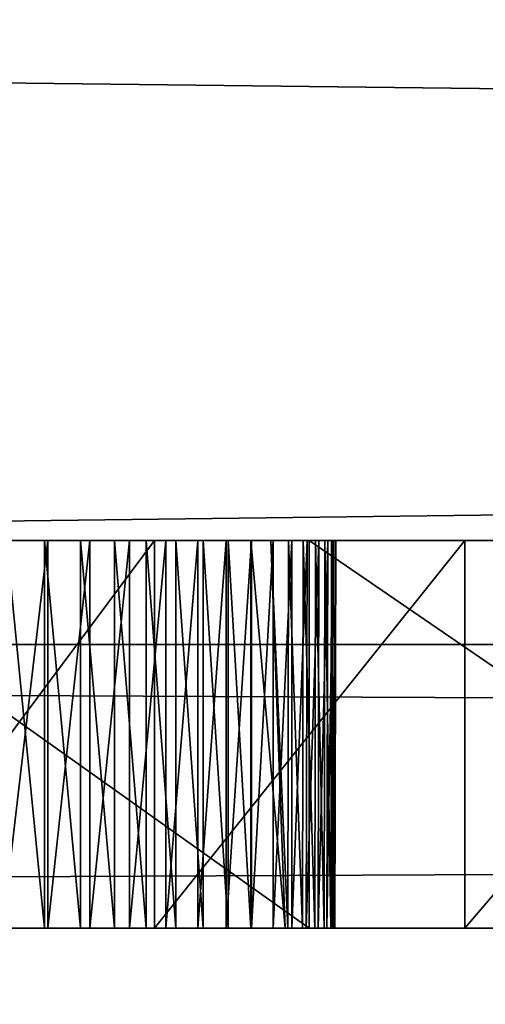
# Model space of a CAD drawing. Units: millimetres. Extents: x -11 to 819, y -7 to 54.
# Drawn here: x 74 to 74, y 19 to 20 of the extents above; entities that cross this region are included whole.
import ezdxf

# ---------------------------------------------------------------- set-up
doc = ezdxf.new("R2010")
doc.units = ezdxf.units.MM
doc.header["$LTSCALE"] = 81.481481
for name, color, linetype in [('1395', 7, 'CONTINUOUS'), ('1396', 7, 'CONTINUOUS'), ('1397', 7, 'CONTINUOUS'), ('1398', 7, 'CONTINUOUS'), ('1399', 7, 'CONTINUOUS'), ('1400', 7, 'CONTINUOUS'), ('1401', 7, 'CONTINUOUS'), ('1402', 7, 'CONTINUOUS'), ('1403', 7, 'CONTINUOUS'), ('1404', 7, 'CONTINUOUS'), ('1405', 7, 'CONTINUOUS'), ('1406', 7, 'CONTINUOUS'), ('1407', 7, 'CONTINUOUS'), ('1408', 7, 'CONTINUOUS'), ('1409', 7, 'CONTINUOUS'), ('1410', 7, 'CONTINUOUS'), ('1411', 7, 'CONTINUOUS'), ('1412', 7, 'CONTINUOUS'), ('1413', 7, 'CONTINUOUS'), ('1414', 7, 'CONTINUOUS'), ('1415', 7, 'CONTINUOUS'), ('1416', 7, 'CONTINUOUS'), ('1417', 7, 'CONTINUOUS'), ('1418', 7, 'CONTINUOUS'), ('1419', 7, 'CONTINUOUS'), ('1420', 7, 'CONTINUOUS'), ('1421', 7, 'CONTINUOUS'), ('1422', 7, 'CONTINUOUS'), ('1423', 7, 'CONTINUOUS'), ('1424', 7, 'CONTINUOUS'), ('151', 7, 'CONTINUOUS'), ('1535', 7, 'CONTINUOUS'), ('207', 7, 'CONTINUOUS'), ('222', 7, 'CONTINUOUS'), ('230', 7, 'CONTINUOUS'), ('309', 7, 'CONTINUOUS'), ('317', 7, 'CONTINUOUS'), ('321', 7, 'CONTINUOUS'), ('389', 7, 'CONTINUOUS'), ('390', 7, 'CONTINUOUS'), ('459', 7, 'CONTINUOUS'), ('460', 7, 'CONTINUOUS'), ('461', 7, 'CONTINUOUS'), ('468', 7, 'CONTINUOUS')]:
    doc.layers.add(name, color=color, linetype=linetype)

msp = doc.modelspace()

# ---------------------------------------------------------------- linework, layer by layer
at = {"layer": '1395', "linetype": 'Continuous'}
for points in [[(73.6444, 19.37881, 1846.19347), (73.62475, 19.37881, 1846.22342), (73.62475, 19.57881, 1846.22342), (73.6444, 19.37881, 1846.19347)], [(73.6444, 19.37881, 1846.19347), (73.62475, 19.57881, 1846.22342), (73.6444, 19.57881, 1846.19347), (73.6444, 19.37881, 1846.19347)]]:
    msp.add_3dface(points, dxfattribs=at)
at = {"layer": '1396', "linetype": 'Continuous'}
for points in [[(73.663, 19.37881, 1846.16226), (73.6444, 19.37881, 1846.19347), (73.6444, 19.57881, 1846.19347), (73.663, 19.37881, 1846.16226)], [(73.663, 19.37881, 1846.16226), (73.6444, 19.57881, 1846.19347), (73.663, 19.57881, 1846.16226), (73.663, 19.37881, 1846.16226)]]:
    msp.add_3dface(points, dxfattribs=at)
at = {"layer": '1397', "linetype": 'Continuous'}
for points in [[(73.68051, 19.37881, 1846.12979), (73.663, 19.37881, 1846.16226), (73.663, 19.57881, 1846.16226), (73.68051, 19.37881, 1846.12979)], [(73.68051, 19.37881, 1846.12979), (73.663, 19.57881, 1846.16226), (73.68051, 19.57881, 1846.12979), (73.68051, 19.37881, 1846.12979)]]:
    msp.add_3dface(points, dxfattribs=at)
at = {"layer": '1398', "linetype": 'Continuous'}
for points in [[(73.69691, 19.37881, 1846.09604), (73.68051, 19.37881, 1846.12979), (73.68051, 19.57881, 1846.12979), (73.69691, 19.37881, 1846.09604)], [(73.69691, 19.37881, 1846.09604), (73.68051, 19.57881, 1846.12979), (73.69691, 19.57881, 1846.09604), (73.69691, 19.37881, 1846.09604)]]:
    msp.add_3dface(points, dxfattribs=at)
at = {"layer": '1399', "linetype": 'Continuous'}
for points in [[(73.71217, 19.37881, 1846.06102), (73.69691, 19.37881, 1846.09604), (73.69691, 19.57881, 1846.09604), (73.71217, 19.37881, 1846.06102)], [(73.71217, 19.37881, 1846.06102), (73.69691, 19.57881, 1846.09604), (73.71217, 19.57881, 1846.06102), (73.71217, 19.37881, 1846.06102)]]:
    msp.add_3dface(points, dxfattribs=at)
at = {"layer": '1400', "linetype": 'Continuous'}
for points in [[(73.72626, 19.37881, 1846.02473), (73.71217, 19.37881, 1846.06102), (73.71217, 19.57881, 1846.06102), (73.72626, 19.37881, 1846.02473)], [(73.72626, 19.37881, 1846.02473), (73.71217, 19.57881, 1846.06102), (73.72626, 19.57881, 1846.02473), (73.72626, 19.37881, 1846.02473)]]:
    msp.add_3dface(points, dxfattribs=at)
at = {"layer": '1401', "linetype": 'Continuous'}
for points in [[(73.73914, 19.37881, 1845.98718), (73.72626, 19.37881, 1846.02473), (73.72626, 19.57881, 1846.02473), (73.73914, 19.37881, 1845.98718)], [(73.73914, 19.37881, 1845.98718), (73.72626, 19.57881, 1846.02473), (73.73914, 19.57881, 1845.98718), (73.73914, 19.37881, 1845.98718)]]:
    msp.add_3dface(points, dxfattribs=at)
at = {"layer": '1402', "linetype": 'Continuous'}
for points in [[(73.75079, 19.37881, 1845.94838), (73.73914, 19.37881, 1845.98718), (73.73914, 19.57881, 1845.98718), (73.75079, 19.37881, 1845.94838)], [(73.75079, 19.37881, 1845.94838), (73.73914, 19.57881, 1845.98718), (73.75079, 19.57881, 1845.94838), (73.75079, 19.37881, 1845.94838)]]:
    msp.add_3dface(points, dxfattribs=at)
at = {"layer": '1403', "linetype": 'Continuous'}
for points in [[(73.76856, 19.37881, 1845.87971), (73.75079, 19.37881, 1845.94838), (73.75079, 19.57881, 1845.94838), (73.76856, 19.37881, 1845.87971)], [(73.76856, 19.37881, 1845.87971), (73.75079, 19.57881, 1845.94838), (73.76115, 19.57881, 1845.90833), (73.76856, 19.37881, 1845.87971)]]:
    msp.add_3dface(points, dxfattribs=at)
at = {"layer": '1404', "linetype": 'Continuous'}
for points in [[(73.76985, 19.37881, 1845.86706), (73.76856, 19.37881, 1845.87971), (73.76115, 19.57881, 1845.90833), (73.76985, 19.37881, 1845.86706)], [(73.76985, 19.37881, 1845.86706), (73.76115, 19.57881, 1845.90833), (73.77019, 19.57881, 1845.86706), (73.76985, 19.37881, 1845.86706)]]:
    msp.add_3dface(points, dxfattribs=at)
at = {"layer": '1405', "linetype": 'Continuous'}
for points in [[(73.77753, 19.37881, 1845.82459), (73.76985, 19.37881, 1845.86706), (73.77019, 19.57881, 1845.86706), (73.77753, 19.37881, 1845.82459)], [(73.77753, 19.37881, 1845.82459), (73.77019, 19.57881, 1845.86706), (73.77788, 19.57881, 1845.82459), (73.77753, 19.37881, 1845.82459)]]:
    msp.add_3dface(points, dxfattribs=at)
at = {"layer": '1406', "linetype": 'Continuous'}
for points in [[(73.78381, 19.37881, 1845.78094), (73.77753, 19.37881, 1845.82459), (73.77788, 19.57881, 1845.82459), (73.78381, 19.37881, 1845.78094)], [(73.78381, 19.37881, 1845.78094), (73.77788, 19.57881, 1845.82459), (73.78417, 19.57881, 1845.78094), (73.78381, 19.37881, 1845.78094)]]:
    msp.add_3dface(points, dxfattribs=at)
at = {"layer": '1407', "linetype": 'Continuous'}
for points in [[(73.78866, 19.37881, 1845.73615), (73.78381, 19.37881, 1845.78094), (73.78417, 19.57881, 1845.78094), (73.78866, 19.37881, 1845.73615)], [(73.78866, 19.37881, 1845.73615), (73.78417, 19.57881, 1845.78094), (73.78902, 19.57881, 1845.73615), (73.78866, 19.37881, 1845.73615)]]:
    msp.add_3dface(points, dxfattribs=at)
at = {"layer": '1408', "linetype": 'Continuous'}
for points in [[(73.79203, 19.37881, 1845.69025), (73.78866, 19.37881, 1845.73615), (73.78902, 19.57881, 1845.73615), (73.79203, 19.37881, 1845.69025)], [(73.79203, 19.37881, 1845.69025), (73.78902, 19.57881, 1845.73615), (73.79241, 19.57881, 1845.69025), (73.79203, 19.37881, 1845.69025)]]:
    msp.add_3dface(points, dxfattribs=at)
at = {"layer": '1409', "linetype": 'Continuous'}
for points in [[(73.79389, 19.37881, 1845.64328), (73.79203, 19.37881, 1845.69025), (73.79241, 19.57881, 1845.69025), (73.79389, 19.37881, 1845.64328)], [(73.79389, 19.37881, 1845.64328), (73.79241, 19.57881, 1845.69025), (73.79428, 19.57881, 1845.64328), (73.79389, 19.37881, 1845.64328)]]:
    msp.add_3dface(points, dxfattribs=at)
at = {"layer": '1410', "linetype": 'Continuous'}
for points in [[(73.7942, 19.37881, 1845.5953), (73.79389, 19.37881, 1845.64328), (73.79428, 19.57881, 1845.64328), (73.7942, 19.37881, 1845.5953)], [(73.7942, 19.37881, 1845.5953), (73.79428, 19.57881, 1845.64328), (73.7946, 19.57881, 1845.5953), (73.7942, 19.37881, 1845.5953)]]:
    msp.add_3dface(points, dxfattribs=at)
at = {"layer": '1411', "linetype": 'Continuous'}
for points in [[(73.79294, 19.37881, 1845.54634), (73.7942, 19.37881, 1845.5953), (73.7946, 19.57881, 1845.5953), (73.79294, 19.37881, 1845.54634)], [(73.79294, 19.37881, 1845.54634), (73.7946, 19.57881, 1845.5953), (73.79334, 19.57881, 1845.54634), (73.79294, 19.37881, 1845.54634)]]:
    msp.add_3dface(points, dxfattribs=at)
at = {"layer": '1412', "linetype": 'Continuous'}
for points in [[(73.79007, 19.37881, 1845.49648), (73.79294, 19.37881, 1845.54634), (73.79334, 19.57881, 1845.54634), (73.79007, 19.37881, 1845.49648)], [(73.79007, 19.37881, 1845.49648), (73.79334, 19.57881, 1845.54634), (73.79048, 19.57881, 1845.49648), (73.79007, 19.37881, 1845.49648)]]:
    msp.add_3dface(points, dxfattribs=at)
at = {"layer": '1413', "linetype": 'Continuous'}
for points in [[(73.78556, 19.37881, 1845.44577), (73.79007, 19.37881, 1845.49648), (73.79048, 19.57881, 1845.49648), (73.78556, 19.37881, 1845.44577)], [(73.78556, 19.37881, 1845.44577), (73.79048, 19.57881, 1845.49648), (73.78597, 19.57881, 1845.44577), (73.78556, 19.37881, 1845.44577)]]:
    msp.add_3dface(points, dxfattribs=at)
at = {"layer": '1414', "linetype": 'Continuous'}
for points in [[(73.77938, 19.37881, 1845.39428), (73.78556, 19.37881, 1845.44577), (73.78597, 19.57881, 1845.44577), (73.77938, 19.37881, 1845.39428)], [(73.77938, 19.37881, 1845.39428), (73.78597, 19.57881, 1845.44577), (73.77981, 19.57881, 1845.39428), (73.77938, 19.37881, 1845.39428)]]:
    msp.add_3dface(points, dxfattribs=at)
at = {"layer": '1415', "linetype": 'Continuous'}
for points in [[(73.77202, 19.37881, 1845.34244), (73.77981, 19.57881, 1845.39428), (73.77195, 19.57881, 1845.34207), (73.77202, 19.37881, 1845.34244)], [(73.77202, 19.37881, 1845.34244), (73.77938, 19.37881, 1845.39428), (73.77981, 19.57881, 1845.39428), (73.77202, 19.37881, 1845.34244)]]:
    msp.add_3dface(points, dxfattribs=at)
at = {"layer": '1416', "linetype": 'Continuous'}
for points in [[(73.7624, 19.37881, 1845.28923), (73.77202, 19.37881, 1845.34244), (73.77195, 19.57881, 1845.34207), (73.7624, 19.37881, 1845.28923)], [(73.7624, 19.37881, 1845.28923), (73.77195, 19.57881, 1845.34207), (73.7624, 19.57881, 1845.28923), (73.7624, 19.37881, 1845.28923)]]:
    msp.add_3dface(points, dxfattribs=at)
at = {"layer": '1417', "linetype": 'Continuous'}
for points in [[(73.75113, 19.37881, 1845.23582), (73.7624, 19.37881, 1845.28923), (73.7624, 19.57881, 1845.28923), (73.75113, 19.37881, 1845.23582)], [(73.75113, 19.37881, 1845.23582), (73.7624, 19.57881, 1845.28923), (73.75113, 19.57881, 1845.23582), (73.75113, 19.37881, 1845.23582)]]:
    msp.add_3dface(points, dxfattribs=at)
at = {"layer": '1418', "linetype": 'Continuous'}
for points in [[(73.73814, 19.37881, 1845.18192), (73.75113, 19.37881, 1845.23582), (73.75113, 19.57881, 1845.23582), (73.73814, 19.37881, 1845.18192)], [(73.73814, 19.37881, 1845.18192), (73.75113, 19.57881, 1845.23582), (73.73814, 19.57881, 1845.18192), (73.73814, 19.37881, 1845.18192)]]:
    msp.add_3dface(points, dxfattribs=at)
at = {"layer": '1419', "linetype": 'Continuous'}
for points in [[(73.72341, 19.37881, 1845.12761), (73.73814, 19.37881, 1845.18192), (73.73814, 19.57881, 1845.18192), (73.72341, 19.37881, 1845.12761)], [(73.72341, 19.37881, 1845.12761), (73.73814, 19.57881, 1845.18192), (73.72341, 19.57881, 1845.12761), (73.72341, 19.37881, 1845.12761)]]:
    msp.add_3dface(points, dxfattribs=at)
at = {"layer": '1420', "linetype": 'Continuous'}
for points in [[(73.70695, 19.37881, 1845.07298), (73.72341, 19.37881, 1845.12761), (73.72341, 19.57881, 1845.12761), (73.70695, 19.37881, 1845.07298)], [(73.70695, 19.37881, 1845.07298), (73.72341, 19.57881, 1845.12761), (73.70695, 19.57881, 1845.07298), (73.70695, 19.37881, 1845.07298)]]:
    msp.add_3dface(points, dxfattribs=at)
at = {"layer": '1421', "linetype": 'Continuous'}
for points in [[(73.68829, 19.37881, 1845.01676), (73.70695, 19.37881, 1845.07298), (73.70695, 19.57881, 1845.07298), (73.68829, 19.37881, 1845.01676)], [(73.68829, 19.37881, 1845.01676), (73.70695, 19.57881, 1845.07298), (73.6883, 19.57881, 1845.01675), (73.68829, 19.37881, 1845.01676)]]:
    msp.add_3dface(points, dxfattribs=at)
at = {"layer": '1422', "linetype": 'Continuous'}
for points in [[(73.66781, 19.37881, 1844.96036), (73.68829, 19.37881, 1845.01676), (73.6883, 19.57881, 1845.01675), (73.66781, 19.37881, 1844.96036)], [(73.66781, 19.37881, 1844.96036), (73.6883, 19.57881, 1845.01675), (73.66781, 19.57881, 1844.96036), (73.66781, 19.37881, 1844.96036)]]:
    msp.add_3dface(points, dxfattribs=at)
at = {"layer": '1423', "linetype": 'Continuous'}
for points in [[(73.64609, 19.37881, 1844.90528), (73.66781, 19.37881, 1844.96036), (73.66781, 19.57881, 1844.96036), (73.64609, 19.37881, 1844.90528)], [(73.64609, 19.37881, 1844.90528), (73.66781, 19.57881, 1844.96036), (73.64609, 19.57881, 1844.90528), (73.64609, 19.37881, 1844.90528)]]:
    msp.add_3dface(points, dxfattribs=at)
at = {"layer": '1424', "linetype": 'Continuous'}
for points in [[(73.62269, 19.37881, 1844.85023), (73.64609, 19.37881, 1844.90528), (73.64609, 19.57881, 1844.90528), (73.62269, 19.37881, 1844.85023)], [(73.62269, 19.37881, 1844.85023), (73.64609, 19.57881, 1844.90528), (73.62269, 19.57881, 1844.85023), (73.62269, 19.37881, 1844.85023)]]:
    msp.add_3dface(points, dxfattribs=at)
at = {"layer": '151', "linetype": 'Continuous'}
for points in [[(0, 21.00042), (387.7, 21.00042), (0, 2.02563), (0, 21.00042)], [(0, 2.02563), (387.7, 21.00042), (387.7, 2.02563), (0, 2.02563)]]:
    msp.add_3dface(points, dxfattribs=at)
at = {"layer": '1535', "linetype": 'Continuous'}
for points in [[(73.62269, 19.57881, 1844.85023), (73.64609, 19.57881, 1844.90528), (71.21965, 19.57881, 1844.89567), (73.62269, 19.57881, 1844.85023)], [(71.21965, 19.57881, 1844.89567), (73.64609, 19.57881, 1844.90528), (71.23264, 19.57881, 1844.94956), (71.21965, 19.57881, 1844.89567)], [(73.64609, 19.57881, 1844.90528), (73.66781, 19.57881, 1844.96036), (71.23264, 19.57881, 1844.94956), (73.64609, 19.57881, 1844.90528)], [(71.23264, 19.57881, 1844.94956), (73.66781, 19.57881, 1844.96036), (71.24736, 19.57881, 1845.00386), (71.23264, 19.57881, 1844.94956)], [(73.66781, 19.57881, 1844.96036), (73.6883, 19.57881, 1845.01675), (71.24736, 19.57881, 1845.00386), (73.66781, 19.57881, 1844.96036)], [(71.24736, 19.57881, 1845.00386), (73.6883, 19.57881, 1845.01675), (71.26382, 19.57881, 1845.05849), (71.24736, 19.57881, 1845.00386)], [(73.6883, 19.57881, 1845.01675), (73.70695, 19.57881, 1845.07298), (71.26382, 19.57881, 1845.05849), (73.6883, 19.57881, 1845.01675)], [(71.26382, 19.57881, 1845.05849), (73.70695, 19.57881, 1845.07298), (71.28255, 19.57881, 1845.11499), (71.26382, 19.57881, 1845.05849)], [(73.70695, 19.57881, 1845.07298), (73.72341, 19.57881, 1845.12761), (71.28255, 19.57881, 1845.11499), (73.70695, 19.57881, 1845.07298)], [(71.28255, 19.57881, 1845.11499), (73.72341, 19.57881, 1845.12761), (71.30315, 19.57881, 1845.17163), (71.28255, 19.57881, 1845.11499)], [(73.72341, 19.57881, 1845.12761), (73.73814, 19.57881, 1845.18192), (71.30315, 19.57881, 1845.17163), (73.72341, 19.57881, 1845.12761)], [(71.30315, 19.57881, 1845.17163), (73.73814, 19.57881, 1845.18192), (71.32487, 19.57881, 1845.2267), (71.30315, 19.57881, 1845.17163)], [(73.73814, 19.57881, 1845.18192), (73.75113, 19.57881, 1845.23582), (71.32487, 19.57881, 1845.2267), (73.73814, 19.57881, 1845.18192)], [(71.32487, 19.57881, 1845.2267), (73.75113, 19.57881, 1845.23582), (71.34829, 19.57881, 1845.28173), (71.32487, 19.57881, 1845.2267)], [(73.75113, 19.57881, 1845.23582), (73.7624, 19.57881, 1845.28923), (71.34829, 19.57881, 1845.28173), (73.75113, 19.57881, 1845.23582)], [(71.34829, 19.57881, 1845.28173), (73.7624, 19.57881, 1845.28923), (71.37337, 19.57881, 1845.33665), (71.34829, 19.57881, 1845.28173)], [(73.7624, 19.57881, 1845.28923), (73.77195, 19.57881, 1845.34207), (71.37337, 19.57881, 1845.33665), (73.7624, 19.57881, 1845.28923)], [(71.37337, 19.57881, 1845.33665), (73.77195, 19.57881, 1845.34207), (71.40012, 19.57881, 1845.39138), (71.37337, 19.57881, 1845.33665)], [(73.77981, 19.57881, 1845.39428), (73.78597, 19.57881, 1845.44577), (71.40012, 19.57881, 1845.39138), (73.77981, 19.57881, 1845.39428)], [(71.40012, 19.57881, 1845.39138), (73.78597, 19.57881, 1845.44577), (71.4285, 19.57881, 1845.44586), (71.40012, 19.57881, 1845.39138)], [(73.77195, 19.57881, 1845.34207), (73.77981, 19.57881, 1845.39428), (71.40012, 19.57881, 1845.39138), (73.77195, 19.57881, 1845.34207)], [(73.78597, 19.57881, 1845.44577), (73.79048, 19.57881, 1845.49648), (71.4285, 19.57881, 1845.44586), (73.78597, 19.57881, 1845.44577)], [(71.4285, 19.57881, 1845.44586), (73.79048, 19.57881, 1845.49648), (71.4585, 19.57881, 1845.50002), (71.4285, 19.57881, 1845.44586)], [(73.79048, 19.57881, 1845.49648), (73.79334, 19.57881, 1845.54634), (71.4585, 19.57881, 1845.50002), (73.79048, 19.57881, 1845.49648)], [(71.4585, 19.57881, 1845.50002), (73.79334, 19.57881, 1845.54634), (71.49008, 19.57881, 1845.55377), (71.4585, 19.57881, 1845.50002)], [(73.79334, 19.57881, 1845.54634), (73.7946, 19.57881, 1845.5953), (71.49008, 19.57881, 1845.55377), (73.79334, 19.57881, 1845.54634)], [(71.49008, 19.57881, 1845.55377), (73.7946, 19.57881, 1845.5953), (71.52323, 19.57881, 1845.60707), (71.49008, 19.57881, 1845.55377)], [(73.7946, 19.57881, 1845.5953), (73.79428, 19.57881, 1845.64328), (71.52323, 19.57881, 1845.60707), (73.7946, 19.57881, 1845.5953)], [(71.52323, 19.57881, 1845.60707), (73.79428, 19.57881, 1845.64328), (71.55863, 19.57881, 1845.66095), (71.52323, 19.57881, 1845.60707)], [(73.79428, 19.57881, 1845.64328), (73.79241, 19.57881, 1845.69025), (71.55863, 19.57881, 1845.66095), (73.79428, 19.57881, 1845.64328)], [(71.55863, 19.57881, 1845.66095), (73.79241, 19.57881, 1845.69025), (71.5953, 19.57881, 1845.71376), (71.55863, 19.57881, 1845.66095)], [(73.79241, 19.57881, 1845.69025), (73.78902, 19.57881, 1845.73615), (71.5953, 19.57881, 1845.71376), (73.79241, 19.57881, 1845.69025)], [(71.5953, 19.57881, 1845.71376), (73.78902, 19.57881, 1845.73615), (71.63321, 19.57881, 1845.76545), (71.5953, 19.57881, 1845.71376)], [(73.78902, 19.57881, 1845.73615), (73.78417, 19.57881, 1845.78094), (71.63321, 19.57881, 1845.76545), (73.78902, 19.57881, 1845.73615)], [(71.63321, 19.57881, 1845.76545), (73.78417, 19.57881, 1845.78094), (71.6723, 19.57881, 1845.81596), (71.63321, 19.57881, 1845.76545)], [(73.78417, 19.57881, 1845.78094), (73.77788, 19.57881, 1845.82459), (71.6723, 19.57881, 1845.81596), (73.78417, 19.57881, 1845.78094)], [(71.6723, 19.57881, 1845.81596), (73.77788, 19.57881, 1845.82459), (71.71252, 19.57881, 1845.86522), (71.6723, 19.57881, 1845.81596)], [(73.77019, 19.57881, 1845.86706), (73.76115, 19.57881, 1845.90833), (71.71252, 19.57881, 1845.86522), (73.77019, 19.57881, 1845.86706)], [(71.71252, 19.57881, 1845.86522), (73.76115, 19.57881, 1845.90833), (71.7538, 19.57881, 1845.91317), (71.71252, 19.57881, 1845.86522)], [(73.77788, 19.57881, 1845.82459), (73.77019, 19.57881, 1845.86706), (71.71252, 19.57881, 1845.86522), (73.77788, 19.57881, 1845.82459)], [(73.76115, 19.57881, 1845.90833), (73.75079, 19.57881, 1845.94838), (71.7538, 19.57881, 1845.91317), (73.76115, 19.57881, 1845.90833)], [(71.7538, 19.57881, 1845.91317), (73.75079, 19.57881, 1845.94838), (71.79608, 19.57881, 1845.95976), (71.7538, 19.57881, 1845.91317)], [(73.75079, 19.57881, 1845.94838), (73.73914, 19.57881, 1845.98718), (71.79608, 19.57881, 1845.95976), (73.75079, 19.57881, 1845.94838)], [(71.79608, 19.57881, 1845.95976), (73.73914, 19.57881, 1845.98718), (71.8393, 19.57881, 1846.00491), (71.79608, 19.57881, 1845.95976)], [(73.73914, 19.57881, 1845.98718), (73.72626, 19.57881, 1846.02473), (71.8393, 19.57881, 1846.00491), (73.73914, 19.57881, 1845.98718)], [(71.8393, 19.57881, 1846.00491), (73.72626, 19.57881, 1846.02473), (71.88338, 19.57881, 1846.04857), (71.8393, 19.57881, 1846.00491)], [(73.72626, 19.57881, 1846.02473), (73.71217, 19.57881, 1846.06102), (71.88338, 19.57881, 1846.04857), (73.72626, 19.57881, 1846.02473)], [(71.88338, 19.57881, 1846.04857), (73.71217, 19.57881, 1846.06102), (71.92824, 19.57881, 1846.09068), (71.88338, 19.57881, 1846.04857)], [(73.69691, 19.57881, 1846.09604), (73.68051, 19.57881, 1846.12979), (71.92824, 19.57881, 1846.09068), (73.69691, 19.57881, 1846.09604)], [(71.92824, 19.57881, 1846.09068), (73.68051, 19.57881, 1846.12979), (71.97655, 19.57881, 1846.13361), (71.92824, 19.57881, 1846.09068)], [(73.71217, 19.57881, 1846.06102), (73.69691, 19.57881, 1846.09604), (71.92824, 19.57881, 1846.09068), (73.71217, 19.57881, 1846.06102)], [(73.68051, 19.57881, 1846.12979), (73.663, 19.57881, 1846.16226), (71.97655, 19.57881, 1846.13361), (73.68051, 19.57881, 1846.12979)], [(71.97655, 19.57881, 1846.13361), (73.663, 19.57881, 1846.16226), (72.02555, 19.57881, 1846.17455), (71.97655, 19.57881, 1846.13361)], [(73.663, 19.57881, 1846.16226), (73.6444, 19.57881, 1846.19347), (72.02555, 19.57881, 1846.17455), (73.663, 19.57881, 1846.16226)], [(72.02555, 19.57881, 1846.17455), (73.6444, 19.57881, 1846.19347), (72.07228, 19.57881, 1846.21143), (72.02555, 19.57881, 1846.17455)], [(73.6444, 19.57881, 1846.19347), (73.62475, 19.57881, 1846.22342), (72.07228, 19.57881, 1846.21143), (73.6444, 19.57881, 1846.19347)]]:
    msp.add_3dface(points, dxfattribs=at)
at = {"layer": '207', "linetype": 'Continuous'}
for points in [[(0, 21.00042, 37), (0, 3.04811, 37), (775.4, 3.04811, 37), (0, 21.00042, 37)], [(0, 21.00042, 37), (775.4, 3.04811, 37), (387.7, 21.00042, 37), (0, 21.00042, 37)]]:
    msp.add_3dface(points, dxfattribs=at)
at = {"layer": '222', "linetype": 'Continuous'}
for points in [[(0, 20.00042, 1948.2), (1.6, 15.5, 1948.2), (387.7, 20.00042, 1948.2), (0, 20.00042, 1948.2)], [(1.6, 15.5, 1948.2), (388.5, 13.49949, 1948.2), (387.7, 20.00042, 1948.2), (1.6, 15.5, 1948.2)]]:
    msp.add_3dface(points, dxfattribs=at)
at = {"layer": '230', "linetype": 'Continuous'}
for points in [[(0, 3.04811, 1913), (0, 21.00042, 1913), (387.7, 21.00042, 1913), (0, 3.04811, 1913)], [(0, 3.04811, 1913), (775.4, 21.00042, 1913), (775.4, 3.04811, 1913), (0, 3.04811, 1913)], [(775.4, 21.00042, 1913), (0, 3.04811, 1913), (387.7, 21.00042, 1913), (775.4, 21.00042, 1913)]]:
    msp.add_3dface(points, dxfattribs=at)
at = {"layer": '309', "linetype": 'Continuous'}
for points in [[(97.4, 19.37881, 1852.5), (68.4, 19.37881, 1852.5), (95.39941, 19.37881, 1846.29701), (97.4, 19.37881, 1852.5)], [(68.4, 19.37881, 1828.5), (97.4, 19.37881, 1828.5), (77.45538, 19.37881, 1832.72491), (68.4, 19.37881, 1828.5)], [(73.49963, 19.37881, 1834.54864), (68.4, 19.37881, 1828.5), (73.78089, 19.37881, 1834.33885), (73.49963, 19.37881, 1834.54864)], [(73.78089, 19.37881, 1834.33885), (68.4, 19.37881, 1828.5), (74.07298, 19.37881, 1834.13798), (73.78089, 19.37881, 1834.33885)], [(74.07298, 19.37881, 1834.13798), (68.4, 19.37881, 1828.5), (74.37545, 19.37881, 1833.94651), (74.07298, 19.37881, 1834.13798)], [(74.37545, 19.37881, 1833.94651), (68.4, 19.37881, 1828.5), (74.68777, 19.37881, 1833.76493), (74.37545, 19.37881, 1833.94651)], [(74.68777, 19.37881, 1833.76493), (68.4, 19.37881, 1828.5), (75.00936, 19.37881, 1833.59374), (74.68777, 19.37881, 1833.76493)], [(75.00936, 19.37881, 1833.59374), (68.4, 19.37881, 1828.5), (75.33952, 19.37881, 1833.43343), (75.00936, 19.37881, 1833.59374)], [(75.33952, 19.37881, 1833.43343), (68.4, 19.37881, 1828.5), (75.67751, 19.37881, 1833.28449), (75.33952, 19.37881, 1833.43343)], [(75.67751, 19.37881, 1833.28449), (68.4, 19.37881, 1828.5), (76.0225, 19.37881, 1833.14737), (75.67751, 19.37881, 1833.28449)], [(76.0225, 19.37881, 1833.14737), (68.4, 19.37881, 1828.5), (76.37359, 19.37881, 1833.02252), (76.0225, 19.37881, 1833.14737)], [(76.37359, 19.37881, 1833.02252), (68.4, 19.37881, 1828.5), (76.72983, 19.37881, 1832.91033), (76.37359, 19.37881, 1833.02252)], [(76.72983, 19.37881, 1832.91033), (68.4, 19.37881, 1828.5), (77.09019, 19.37881, 1832.81115), (76.72983, 19.37881, 1832.91033)], [(77.09019, 19.37881, 1832.81115), (68.4, 19.37881, 1828.5), (77.45538, 19.37881, 1832.72491), (77.09019, 19.37881, 1832.81115)], [(68.4, 19.37881, 1852.5), (94.5691, 19.37881, 1846.29701), (95.39941, 19.37881, 1846.29701), (68.4, 19.37881, 1852.5)], [(94.5691, 19.37881, 1846.29701), (68.4, 19.37881, 1852.5), (81.73506, 19.37881, 1848.2201), (94.5691, 19.37881, 1846.29701)], [(81.73506, 19.37881, 1848.2201), (68.4, 19.37881, 1852.5), (81.45752, 19.37881, 1848.29596), (81.73506, 19.37881, 1848.2201)], [(81.45752, 19.37881, 1848.29596), (68.4, 19.37881, 1852.5), (81.17155, 19.37881, 1848.36093), (81.45752, 19.37881, 1848.29596)], [(81.17155, 19.37881, 1848.36093), (68.4, 19.37881, 1852.5), (80.87843, 19.37881, 1848.41449), (81.17155, 19.37881, 1848.36093)], [(80.87843, 19.37881, 1848.41449), (68.4, 19.37881, 1852.5), (80.57958, 19.37881, 1848.45616), (80.87843, 19.37881, 1848.41449)], [(80.57958, 19.37881, 1848.45616), (68.4, 19.37881, 1852.5), (80.27652, 19.37881, 1848.48557), (80.57958, 19.37881, 1848.45616)], [(80.27652, 19.37881, 1848.48557), (68.4, 19.37881, 1852.5), (80.10443, 19.37881, 1848.49663), (80.27652, 19.37881, 1848.48557)], [(80.10443, 19.37881, 1848.49663), (68.4, 19.37881, 1852.5), (79.79867, 19.37881, 1848.5056), (80.10443, 19.37881, 1848.49663)], [(79.79867, 19.37881, 1848.5056), (68.4, 19.37881, 1852.5), (79.49345, 19.37881, 1848.50412), (79.79867, 19.37881, 1848.5056)], [(79.49345, 19.37881, 1848.50412), (68.4, 19.37881, 1852.5), (79.19029, 19.37881, 1848.48785), (79.49345, 19.37881, 1848.50412)], [(79.19029, 19.37881, 1848.48785), (68.4, 19.37881, 1852.5), (78.89063, 19.37881, 1848.45992), (79.19029, 19.37881, 1848.48785)], [(78.89063, 19.37881, 1848.45992), (68.4, 19.37881, 1852.5), (78.59578, 19.37881, 1848.41986), (78.89063, 19.37881, 1848.45992)], [(78.59578, 19.37881, 1848.41986), (68.4, 19.37881, 1852.5), (78.30693, 19.37881, 1848.36803), (78.59578, 19.37881, 1848.41986)], [(78.30693, 19.37881, 1848.36803), (68.4, 19.37881, 1852.5), (78.02513, 19.37881, 1848.30481), (78.30693, 19.37881, 1848.36803)], [(78.02513, 19.37881, 1848.30481), (68.4, 19.37881, 1852.5), (77.75127, 19.37881, 1848.23063), (78.02513, 19.37881, 1848.30481)], [(77.75127, 19.37881, 1848.23063), (68.4, 19.37881, 1852.5), (77.48611, 19.37881, 1848.14596), (77.75127, 19.37881, 1848.23063)], [(77.48611, 19.37881, 1848.14596), (68.4, 19.37881, 1852.5), (77.23027, 19.37881, 1848.05125), (77.48611, 19.37881, 1848.14596)], [(77.23027, 19.37881, 1848.05125), (68.4, 19.37881, 1852.5), (76.98424, 19.37881, 1847.94697), (77.23027, 19.37881, 1848.05125)], [(76.98424, 19.37881, 1847.94697), (68.4, 19.37881, 1852.5), (76.74839, 19.37881, 1847.83355), (76.98424, 19.37881, 1847.94697)], [(76.74839, 19.37881, 1847.83355), (68.4, 19.37881, 1852.5), (76.52299, 19.37881, 1847.71143), (76.74839, 19.37881, 1847.83355)], [(76.52299, 19.37881, 1847.71143), (68.4, 19.37881, 1852.5), (76.30822, 19.37881, 1847.58099), (76.52299, 19.37881, 1847.71143)], [(76.30822, 19.37881, 1847.58099), (68.4, 19.37881, 1852.5), (76.10421, 19.37881, 1847.44257), (76.30822, 19.37881, 1847.58099)], [(76.10421, 19.37881, 1847.44257), (68.4, 19.37881, 1852.5), (75.91099, 19.37881, 1847.29649), (76.10421, 19.37881, 1847.44257)], [(75.91099, 19.37881, 1847.29649), (68.4, 19.37881, 1852.5), (75.72858, 19.37881, 1847.14301), (75.91099, 19.37881, 1847.29649)], [(75.72858, 19.37881, 1847.14301), (68.4, 19.37881, 1852.5), (75.55696, 19.37881, 1846.98233), (75.72858, 19.37881, 1847.14301)], [(75.55696, 19.37881, 1846.98233), (68.4, 19.37881, 1852.5), (75.39607, 19.37881, 1846.81463), (75.55696, 19.37881, 1846.98233)], [(75.39607, 19.37881, 1846.81463), (68.4, 19.37881, 1852.5), (75.24587, 19.37881, 1846.64001), (75.39607, 19.37881, 1846.81463)], [(75.24587, 19.37881, 1846.64001), (68.4, 19.37881, 1852.5), (75.10631, 19.37881, 1846.45855), (75.24587, 19.37881, 1846.64001)], [(75.10631, 19.37881, 1846.45855), (68.4, 19.37881, 1852.5), (74.97735, 19.37881, 1846.27027), (75.10631, 19.37881, 1846.45855)], [(74.97735, 19.37881, 1846.27027), (68.4, 19.37881, 1852.5), (74.85896, 19.37881, 1846.07515), (74.97735, 19.37881, 1846.27027)], [(74.85896, 19.37881, 1846.07515), (68.4, 19.37881, 1852.5), (74.75116, 19.37881, 1845.87313), (74.85896, 19.37881, 1846.07515)], [(74.75116, 19.37881, 1845.87313), (68.4, 19.37881, 1852.5), (74.65397, 19.37881, 1845.6641), (74.75116, 19.37881, 1845.87313)], [(74.65397, 19.37881, 1845.6641), (68.4, 19.37881, 1852.5), (74.56747, 19.37881, 1845.44794), (74.65397, 19.37881, 1845.6641)], [(74.56747, 19.37881, 1845.44794), (68.4, 19.37881, 1852.5), (74.49177, 19.37881, 1845.22448), (74.56747, 19.37881, 1845.44794)], [(74.49177, 19.37881, 1845.22448), (68.4, 19.37881, 1852.5), (73.58235, 19.37881, 1846.27954), (74.49177, 19.37881, 1845.22448)], [(73.55196, 19.37881, 1837.18685), (73.70109, 19.37881, 1836.92925), (73.57086, 19.37881, 1844.74051), (73.55196, 19.37881, 1837.18685)], [(73.57086, 19.37881, 1844.74051), (73.70109, 19.37881, 1836.92925), (73.59761, 19.37881, 1844.79528), (73.57086, 19.37881, 1844.74051)], [(73.60406, 19.37881, 1846.25211), (74.49177, 19.37881, 1845.22448), (73.58235, 19.37881, 1846.27954), (73.60406, 19.37881, 1846.25211)], [(73.59761, 19.37881, 1844.79528), (73.70109, 19.37881, 1836.92925), (73.62269, 19.37881, 1844.85023), (73.59761, 19.37881, 1844.79528)], [(73.62475, 19.37881, 1846.22342), (74.49177, 19.37881, 1845.22448), (73.60406, 19.37881, 1846.25211), (73.62475, 19.37881, 1846.22342)], [(73.62269, 19.37881, 1844.85023), (73.70109, 19.37881, 1836.92925), (73.64609, 19.37881, 1844.90528), (73.62269, 19.37881, 1844.85023)], [(73.6444, 19.37881, 1846.19347), (74.49177, 19.37881, 1845.22448), (73.62475, 19.37881, 1846.22342), (73.6444, 19.37881, 1846.19347)], [(74.42702, 19.37881, 1844.99354), (74.49177, 19.37881, 1845.22448), (73.6444, 19.37881, 1846.19347), (74.42702, 19.37881, 1844.99354)], [(73.663, 19.37881, 1846.16226), (74.42702, 19.37881, 1844.99354), (73.6444, 19.37881, 1846.19347), (73.663, 19.37881, 1846.16226)], [(73.64609, 19.37881, 1844.90528), (73.70109, 19.37881, 1836.92925), (73.66781, 19.37881, 1844.96036), (73.64609, 19.37881, 1844.90528)], [(73.68051, 19.37881, 1846.12979), (74.42702, 19.37881, 1844.99354), (73.663, 19.37881, 1846.16226), (73.68051, 19.37881, 1846.12979)], [(73.66781, 19.37881, 1844.96036), (73.70109, 19.37881, 1836.92925), (73.68829, 19.37881, 1845.01676), (73.66781, 19.37881, 1844.96036)], [(74.3734, 19.37881, 1844.75489), (74.42702, 19.37881, 1844.99354), (73.68051, 19.37881, 1846.12979), (74.3734, 19.37881, 1844.75489)], [(73.69691, 19.37881, 1846.09604), (74.3734, 19.37881, 1844.75489), (73.68051, 19.37881, 1846.12979), (73.69691, 19.37881, 1846.09604)], [(73.68829, 19.37881, 1845.01676), (73.70109, 19.37881, 1836.92925), (73.70695, 19.37881, 1845.07298), (73.68829, 19.37881, 1845.01676)], [(73.71217, 19.37881, 1846.06102), (74.3734, 19.37881, 1844.75489), (73.69691, 19.37881, 1846.09604), (73.71217, 19.37881, 1846.06102)], [(73.70109, 19.37881, 1836.92925), (73.86123, 19.37881, 1836.67963), (73.70695, 19.37881, 1845.07298), (73.70109, 19.37881, 1836.92925)], [(73.70695, 19.37881, 1845.07298), (73.86123, 19.37881, 1836.67963), (73.72341, 19.37881, 1845.12761), (73.70695, 19.37881, 1845.07298)], [(74.33115, 19.37881, 1844.50831), (74.3734, 19.37881, 1844.75489), (73.71217, 19.37881, 1846.06102), (74.33115, 19.37881, 1844.50831)], [(73.72626, 19.37881, 1846.02473), (74.33115, 19.37881, 1844.50831), (73.71217, 19.37881, 1846.06102), (73.72626, 19.37881, 1846.02473)], [(73.72341, 19.37881, 1845.12761), (73.86123, 19.37881, 1836.67963), (73.73814, 19.37881, 1845.18192), (73.72341, 19.37881, 1845.12761)], [(73.73914, 19.37881, 1845.98718), (74.33115, 19.37881, 1844.50831), (73.72626, 19.37881, 1846.02473), (73.73914, 19.37881, 1845.98718)], [(73.73814, 19.37881, 1845.18192), (73.86123, 19.37881, 1836.67963), (73.75113, 19.37881, 1845.23582), (73.73814, 19.37881, 1845.18192)], [(74.30056, 19.37881, 1844.25355), (74.33115, 19.37881, 1844.50831), (73.73914, 19.37881, 1845.98718), (74.30056, 19.37881, 1844.25355)], [(73.75079, 19.37881, 1845.94838), (74.30056, 19.37881, 1844.25355), (73.73914, 19.37881, 1845.98718), (73.75079, 19.37881, 1845.94838)], [(74.28778, 19.37881, 1844.12299), (74.30056, 19.37881, 1844.25355), (73.75079, 19.37881, 1845.94838), (74.28778, 19.37881, 1844.12299)], [(74.28231, 19.37881, 1843.99037), (74.28778, 19.37881, 1844.12299), (73.75079, 19.37881, 1845.94838), (74.28231, 19.37881, 1843.99037)], [(73.76856, 19.37881, 1845.87971), (74.28231, 19.37881, 1843.99037), (73.75079, 19.37881, 1845.94838), (73.76856, 19.37881, 1845.87971)], [(73.75113, 19.37881, 1845.23582), (73.86123, 19.37881, 1836.67963), (73.7624, 19.37881, 1845.28923), (73.75113, 19.37881, 1845.23582)], [(73.7624, 19.37881, 1845.28923), (73.86123, 19.37881, 1836.67963), (73.77202, 19.37881, 1845.34244), (73.7624, 19.37881, 1845.28923)], [(74.27879, 19.37881, 1843.7187), (74.28231, 19.37881, 1843.99037), (73.76856, 19.37881, 1845.87971), (74.27879, 19.37881, 1843.7187)], [(73.77753, 19.37881, 1845.82459), (74.27879, 19.37881, 1843.7187), (73.76856, 19.37881, 1845.87971), (73.77753, 19.37881, 1845.82459)], [(73.76985, 19.37881, 1845.86706), (73.77753, 19.37881, 1845.82459), (73.76856, 19.37881, 1845.87971), (73.76985, 19.37881, 1845.86706)], [(73.77202, 19.37881, 1845.34244), (73.86123, 19.37881, 1836.67963), (73.77938, 19.37881, 1845.39428), (73.77202, 19.37881, 1845.34244)], [(73.78381, 19.37881, 1845.78094), (74.27879, 19.37881, 1843.7187), (73.77753, 19.37881, 1845.82459), (73.78381, 19.37881, 1845.78094)], [(73.77938, 19.37881, 1845.39428), (73.86123, 19.37881, 1836.67963), (73.78556, 19.37881, 1845.44577), (73.77938, 19.37881, 1845.39428)], [(73.78866, 19.37881, 1845.73615), (74.27879, 19.37881, 1843.7187), (73.78381, 19.37881, 1845.78094), (73.78866, 19.37881, 1845.73615)], [(73.78556, 19.37881, 1845.44577), (73.86123, 19.37881, 1836.67963), (73.79007, 19.37881, 1845.49648), (73.78556, 19.37881, 1845.44577)], [(73.79203, 19.37881, 1845.69025), (74.27879, 19.37881, 1843.7187), (73.78866, 19.37881, 1845.73615), (73.79203, 19.37881, 1845.69025)], [(73.79007, 19.37881, 1845.49648), (73.86123, 19.37881, 1836.67963), (73.79294, 19.37881, 1845.54634), (73.79007, 19.37881, 1845.49648)], [(74.2146, 19.37881, 1836.20397), (74.27879, 19.37881, 1843.7187), (73.79203, 19.37881, 1845.69025), (74.2146, 19.37881, 1836.20397)], [(73.79389, 19.37881, 1845.64328), (74.2146, 19.37881, 1836.20397), (73.79203, 19.37881, 1845.69025), (73.79389, 19.37881, 1845.64328)], [(73.79294, 19.37881, 1845.54634), (73.86123, 19.37881, 1836.67963), (73.7942, 19.37881, 1845.5953), (73.79294, 19.37881, 1845.54634)], [(74.03239, 19.37881, 1836.4379), (74.2146, 19.37881, 1836.20397), (73.79389, 19.37881, 1845.64328), (74.03239, 19.37881, 1836.4379)], [(73.79389, 19.37881, 1845.64328), (73.7942, 19.37881, 1845.5953), (74.03239, 19.37881, 1836.4379), (73.79389, 19.37881, 1845.64328)], [(73.86123, 19.37881, 1836.67963), (74.03239, 19.37881, 1836.4379), (73.7942, 19.37881, 1845.5953), (73.86123, 19.37881, 1836.67963)]]:
    msp.add_3dface(points, dxfattribs=at)
at = {"layer": '317', "linetype": 'Continuous'}
for points in [[(68.4, 19.87881, 1853), (68.4, 19.52525, 1852.85355), (97.4, 19.87881, 1853), (68.4, 19.87881, 1853)], [(97.4, 19.87881, 1853), (68.4, 19.52525, 1852.85355), (97.4, 19.52525, 1852.85355), (97.4, 19.87881, 1853)], [(68.4, 19.37881, 1852.5), (97.4, 19.37881, 1852.5), (97.4, 19.52525, 1852.85355), (68.4, 19.37881, 1852.5)], [(68.4, 19.52525, 1852.85355), (68.4, 19.37881, 1852.5), (97.4, 19.52525, 1852.85355), (68.4, 19.52525, 1852.85355)]]:
    msp.add_3dface(points, dxfattribs=at)
at = {"layer": '321', "linetype": 'Continuous'}
for points in [[(68.4, 19.52525, 1828.14645), (68.4, 19.87881, 1828), (97.4, 19.52525, 1828.14645), (68.4, 19.52525, 1828.14645)], [(97.4, 19.52525, 1828.14645), (68.4, 19.87881, 1828), (97.4, 19.87881, 1828), (97.4, 19.52525, 1828.14645)], [(97.4, 19.37881, 1828.5), (68.4, 19.37881, 1828.5), (68.4, 19.52525, 1828.14645), (97.4, 19.37881, 1828.5)], [(97.4, 19.37881, 1828.5), (68.4, 19.52525, 1828.14645), (97.4, 19.52525, 1828.14645), (97.4, 19.37881, 1828.5)]]:
    msp.add_3dface(points, dxfattribs=at)
at = {"layer": '389', "linetype": 'Continuous'}
for points in [[(73.78089, 19.37881, 1834.33885), (74.07298, 19.37881, 1834.13798), (73.78089, 19.57881, 1834.33885), (73.78089, 19.37881, 1834.33885)], [(74.07298, 19.37881, 1834.13798), (74.07298, 19.57881, 1834.13798), (73.78089, 19.57881, 1834.33885), (74.07298, 19.37881, 1834.13798)]]:
    msp.add_3dface(points, dxfattribs=at)
at = {"layer": '390', "linetype": 'Continuous'}
for points in [[(73.49963, 19.37881, 1834.54864), (73.78089, 19.37881, 1834.33885), (73.49963, 19.57881, 1834.54864), (73.49963, 19.37881, 1834.54864)], [(73.78089, 19.37881, 1834.33885), (73.78089, 19.57881, 1834.33885), (73.49963, 19.57881, 1834.54864), (73.78089, 19.37881, 1834.33885)]]:
    msp.add_3dface(points, dxfattribs=at)
at = {"layer": '459', "linetype": 'Continuous'}
for points in [[(73.70109, 19.37881, 1836.92925), (73.55196, 19.37881, 1837.18685), (73.70109, 19.57881, 1836.92925), (73.70109, 19.37881, 1836.92925)], [(73.55196, 19.37881, 1837.18685), (73.55196, 19.57881, 1837.18685), (73.70109, 19.57881, 1836.92925), (73.55196, 19.37881, 1837.18685)]]:
    msp.add_3dface(points, dxfattribs=at)
at = {"layer": '460', "linetype": 'Continuous'}
for points in [[(73.86123, 19.37881, 1836.67963), (73.70109, 19.37881, 1836.92925), (73.86123, 19.57881, 1836.67963), (73.86123, 19.37881, 1836.67963)], [(73.70109, 19.37881, 1836.92925), (73.70109, 19.57881, 1836.92925), (73.86123, 19.57881, 1836.67963), (73.70109, 19.37881, 1836.92925)]]:
    msp.add_3dface(points, dxfattribs=at)
at = {"layer": '461', "linetype": 'Continuous'}
for points in [[(74.03239, 19.37881, 1836.4379), (73.86123, 19.37881, 1836.67963), (74.03239, 19.57881, 1836.4379), (74.03239, 19.37881, 1836.4379)], [(73.86123, 19.37881, 1836.67963), (73.86123, 19.57881, 1836.67963), (74.03239, 19.57881, 1836.4379), (73.86123, 19.37881, 1836.67963)]]:
    msp.add_3dface(points, dxfattribs=at)
at = {"layer": '468', "linetype": 'Continuous'}
for points in [[(73.49963, 19.57881, 1834.54864), (73.78089, 19.57881, 1834.33885), (73.55196, 19.57881, 1837.18685), (73.49963, 19.57881, 1834.54864)], [(73.55196, 19.57881, 1837.18685), (73.78089, 19.57881, 1834.33885), (73.70109, 19.57881, 1836.92925), (73.55196, 19.57881, 1837.18685)], [(73.70109, 19.57881, 1836.92925), (73.78089, 19.57881, 1834.33885), (73.86123, 19.57881, 1836.67963), (73.70109, 19.57881, 1836.92925)], [(73.78089, 19.57881, 1834.33885), (74.07298, 19.57881, 1834.13798), (73.86123, 19.57881, 1836.67963), (73.78089, 19.57881, 1834.33885)], [(73.86123, 19.57881, 1836.67963), (74.07298, 19.57881, 1834.13798), (74.03239, 19.57881, 1836.4379), (73.86123, 19.57881, 1836.67963)]]:
    msp.add_3dface(points, dxfattribs=at)

doc.saveas('drawing.dxf')
